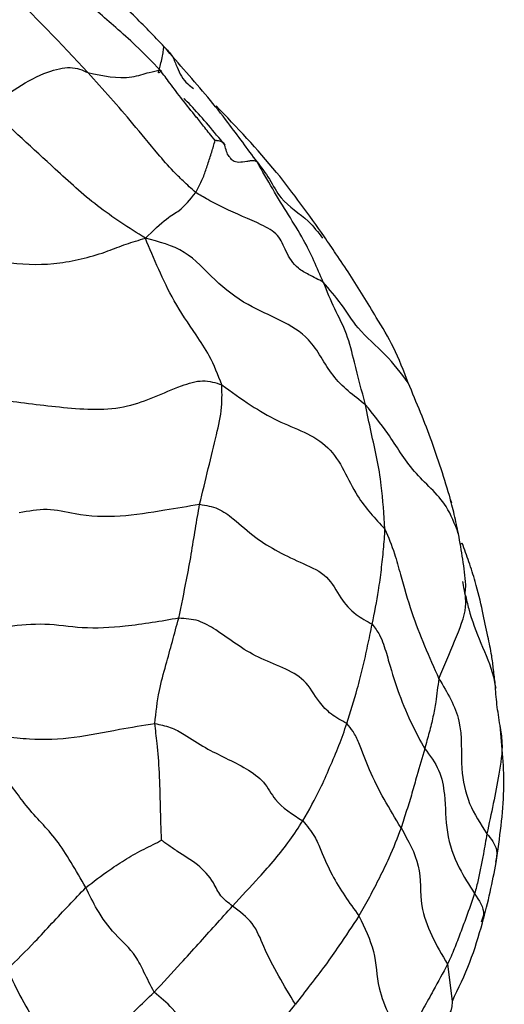
# Model space of a CAD drawing. Units: millimetres. Extents: x 51 to 5892, y 49 to 4172.
# Drawn here: x 955 to 972, y 774 to 807 of the extents above; entities that cross this region are included whole.
import ezdxf

# ---------------------------------------------------------------- set-up
doc = ezdxf.new("R2010")
doc.units = ezdxf.units.MM
doc.header["$LTSCALE"] = 20

msp = doc.modelspace()

# ---------------------------------------------------------------- linework, layer by layer
at = {"color": 8, "linetype": 'Continuous', "lineweight": 25}
for p, q in [((970.193, 789.756), (970.239, 789.782)), ((969.752, 775.699), (969.899, 774.466))]:
    msp.add_line(p, q, dxfattribs=at)
at = {"color": 7, "linetype": 'Continuous', "lineweight": 25}
for p, q in [((970.278, 788.372), (970.265, 788.497)), ((971.335, 785.064), (971.364, 784.929))]:
    msp.add_line(p, q, dxfattribs=at)
for points, knots in [([(957.732, 805.515), (956.823, 806.48), (955.2, 808.204), (953.562, 809.656), (952.841, 810.295)], [0, 0, 0, 0, 0.559987, 1, 1, 1, 1]), ([(960.146, 805.596), (959.874, 805.877), (959.389, 806.38), (958.482, 807.177), (957.174, 808.328), (956.133, 809.247), (955.466, 809.836)], [0, 0, 0, 0, 0.1748096, 0.3129204, 0.5596036, 1, 1, 1, 1]), ([(960.282, 806.374), (959.942, 806.732), (959.383, 807.322), (958.558, 808.08), (957.858, 808.731), (957.387, 809.164), (957.151, 809.381)], [0, 0, 0, 0, 0.340015, 0.560089, 0.780052, 1, 1, 1, 1]), ([(960.146, 805.596), (960.163, 805.595), (960.193, 805.593), (960.066, 805.456), (960.103, 805.588), (960.212, 805.989), (960.253, 806.239), (960.262, 806.331), (960.263, 806.376), (960.275, 806.375), (960.282, 806.374)], [0, 0, 0, 0, 0.174291, 0.313029, 0.557809, 0.805777, 0.915011, 0.963009, 0.98163, 1, 1, 1, 1]), ([(963.386, 802.528), (963.065, 802.965), (962.537, 803.684), (961.747, 804.697), (961.023, 805.513), (960.529, 806.087), (960.282, 806.374)], [0, 0, 0, 0, 0.3400702, 0.5599855, 0.7799921, 1, 1, 1, 1]), ([(954.405, 804.342), (955.058, 804.812), (955.961, 805.461), (957.185, 805.756), (957.549, 805.596), (957.732, 805.515)], [0, 0, 0, 0, 0.562717, 0.778748, 1, 1, 1, 1]), ([(957.732, 805.515), (958.225, 805.407), (958.935, 805.251), (959.771, 805.53), (960.031, 805.576), (960.146, 805.596)], [0, 0, 0, 0, 0.560044, 0.806873, 1, 1, 1, 1]), ([(961.332, 801.503), (961.19, 801.633), (960.936, 801.866), (960.501, 802.294), (959.929, 802.953), (959.026, 804.077), (958.238, 804.953), (957.732, 805.515)], [0, 0, 0, 0, 0.097612, 0.174929, 0.312604, 0.559378, 1, 1, 1, 1]), ([(961.98, 803.245), (961.918, 803.323), (961.802, 803.465), (961.593, 803.73), (961.275, 804.126), (960.881, 804.609), (960.496, 805.127), (960.253, 805.452), (960.146, 805.596)], [0, 0, 0, 0, 0.092715, 0.170507, 0.309377, 0.557268, 0.804788, 1, 1, 1, 1]), ([(959.65, 799.977), (959.102, 800.325), (958.01, 801.019), (956.388, 802.523), (955.157, 803.652), (954.405, 804.342)], [0, 0, 0, 0, 0.282059, 0.561241, 1, 1, 1, 1]), ([(962.314, 803.093), (961.938, 803.542), (961.462, 804.108), (961.044, 804.547), (960.95, 804.641), (960.941, 804.642), (960.939, 804.642)], [0, 0, 0, 0, 0.736155, 0.930128, 0.985109, 1, 1, 1, 1]), ([(965.634, 800.026), (965.116, 800.757), (964.011, 802.316), (962.705, 803.682), (962.012, 804.407)], [0, 0, 0, 0, 0.469343, 1, 1, 1, 1]), ([(961.332, 801.503), (961.427, 801.683), (961.585, 801.978), (961.733, 802.442), (961.873, 802.856), (961.945, 803.117), (961.98, 803.245)], [0, 0, 0, 0, 0.34128, 0.562315, 0.783384, 1, 1, 1, 1]), ([(962.487, 802.668), (962.474, 802.681), (962.378, 802.782), (962.341, 802.947), (962.309, 803.091)], [0, 0, 0, 0, 0.126394, 1, 1, 1, 1]), ([(965.597, 798.507), (965.391, 798.988), (965.052, 799.781), (964.431, 800.756), (963.905, 801.613), (963.559, 802.223), (963.386, 802.528)], [0, 0, 0, 0, 0.33999, 0.559991, 0.779961, 1, 1, 1, 1]), ([(959.65, 799.977), (959.907, 800.223), (960.418, 800.715), (960.844, 800.896), (961.147, 801.273), (961.332, 801.503)], [0, 0, 0, 0, 0.281391, 0.560679, 1, 1, 1, 1]), ([(965.597, 798.507), (965.436, 798.589), (965.151, 798.734), (964.648, 799.008), (964.35, 799.506), (964.125, 800.114), (963.323, 800.545), (962.503, 800.864), (961.777, 801.243), (961.467, 801.424), (961.332, 801.503)], [0, 0, 0, 0, 0.100507, 0.177514, 0.314085, 0.436426, 0.558152, 0.806059, 0.915183, 1, 1, 1, 1]), ([(953.12, 799.149), (953.46, 799.222), (954.153, 799.37), (955.335, 799.078), (956.798, 799.088), (958.094, 799.416), (959.006, 799.791), (959.433, 799.914), (959.65, 799.977)], [0, 0, 0, 0, 0.152136, 0.309794, 0.555956, 0.80216, 0.899212, 1, 1, 1, 1]), ([(962.207, 795.077), (962.079, 795.405), (961.851, 795.991), (961.218, 796.935), (960.609, 797.826), (960.079, 798.954), (959.794, 799.634), (959.65, 799.977)], [0, 0, 0, 0, 0.17433, 0.311727, 0.557241, 0.77662, 1, 1, 1, 1]), ([(967.007, 794.408), (966.614, 794.71), (965.832, 795.31), (965.098, 796.974), (963.285, 797.515), (961.952, 798.546), (961.021, 799.623), (960.106, 799.859), (959.65, 799.977)], [0, 0, 0, 0, 0.155989, 0.310118, 0.557753, 0.705408, 0.853123, 1, 1, 1, 1]), ([(968.437, 795.14), (968.284, 795.538), (967.993, 796.297), (967.282, 797.474), (966.655, 798.511), (966.052, 799.409), (965.764, 799.834), (965.634, 800.026)], [0, 0, 0, 0, 0.23135, 0.440642, 0.739976, 0.883221, 1, 1, 1, 1]), ([(967.007, 794.408), (966.883, 794.875), (966.68, 795.644), (966.403, 796.801), (965.972, 797.596), (965.722, 798.203), (965.597, 798.507)], [0, 0, 0, 0, 0.340593, 0.560531, 0.780356, 1, 1, 1, 1]), ([(954.844, 794.573), (955.53, 794.48), (956.923, 794.291), (959.023, 794.173), (960.455, 794.925), (961.577, 795.279), (961.998, 795.144), (962.207, 795.077)], [0, 0, 0, 0, 0.273561, 0.556363, 0.808528, 0.90463, 1, 1, 1, 1]), ([(969.89, 791.116), (969.686, 791.791), (969.299, 793.069), (968.714, 794.475), (968.437, 795.14)], [0, 0, 0, 0, 0.527757, 1, 1, 1, 1]), ([(961.465, 791.079), (961.66, 791.885), (961.94, 793.045), (962.198, 794.144), (962.215, 794.71), (962.209, 794.965), (962.207, 795.077)], [0, 0, 0, 0, 0.560285, 0.806794, 0.915326, 1, 1, 1, 1]), ([(962.207, 795.077), (962.523, 794.846), (963.086, 794.433), (964.272, 793.723), (965.961, 793.202), (966.589, 791.381), (967.331, 790.598), (967.659, 790.251)], [0, 0, 0, 0, 0.176577, 0.314913, 0.561845, 0.80594, 1, 1, 1, 1]), ([(967.659, 790.251), (967.626, 790.741), (967.572, 791.547), (967.401, 792.616), (967.192, 793.486), (967.069, 794.101), (967.007, 794.408)], [0, 0, 0, 0, 0.339946, 0.559885, 0.779942, 1, 1, 1, 1]), ([(970.113, 790.089), (970.068, 790.302), (969.981, 790.722), (969.868, 791.164), (969.812, 791.381)], [0, 0, 0, 0, 0.506749, 1, 1, 1, 1]), ([(955.435, 790.803), (955.746, 790.861), (956.379, 790.981), (957.471, 790.7), (958.809, 790.635), (960.198, 790.882), (961.078, 791.019), (961.465, 791.079)], [0, 0, 0, 0, 0.152968, 0.310997, 0.558231, 0.805693, 1, 1, 1, 1]), ([(960.765, 787.272), (960.854, 787.698), (961.001, 788.399), (961.187, 789.406), (961.32, 790.262), (961.417, 790.807), (961.465, 791.079)], [0, 0, 0, 0, 0.340032, 0.560027, 0.780018, 1, 1, 1, 1]), ([(961.465, 791.079), (961.676, 791.043), (962.101, 790.971), (962.693, 790.523), (963.495, 789.774), (964.623, 789.223), (965.786, 788.715), (966.123, 787.961), (966.632, 787.399), (967.047, 787.172), (967.233, 787.07)], [0, 0, 0, 0, 0.085798, 0.1730479, 0.3136033, 0.5631216, 0.6860105, 0.8077115, 0.9141045, 1, 1, 1, 1]), ([(967.233, 787.07), (967.309, 787.451), (967.435, 788.078), (967.539, 788.895), (967.616, 789.577), (967.645, 790.026), (967.659, 790.251)], [0, 0, 0, 0, 0.339929, 0.55986, 0.779912, 1, 1, 1, 1]), ([(967.659, 790.251), (967.772, 789.981), (967.972, 789.499), (968.22, 788.554), (968.628, 787.125), (969.136, 785.98), (969.461, 785.246)], [0, 0, 0, 0, 0.175382, 0.313462, 0.560268, 1, 1, 1, 1]), ([(970.362, 788.388), (970.332, 788.671), (970.273, 789.228), (970.166, 789.805), (970.113, 790.089)], [0, 0, 0, 0, 0.507539, 1, 1, 1, 1]), ([(971.343, 785.066), (971.325, 785.229), (971.287, 785.553), (971.222, 786.08), (971.084, 786.718), (970.918, 787.518), (970.716, 788.387), (970.473, 789.14), (970.316, 789.574), (970.24, 789.784)], [0, 0, 0, 0, 0.103216, 0.204422, 0.350201, 0.533971, 0.737838, 0.87355, 1, 1, 1, 1]), ([(970.335, 788.053), (970.341, 788.111), (970.352, 788.226), (970.358, 788.334), (970.362, 788.388)], [0, 0, 0, 0, 0.504502, 1, 1, 1, 1]), ([(960.765, 787.272), (960.172, 787.169), (959.112, 786.985), (957.577, 786.9), (956.31, 787.12), (955.465, 787.034), (955.048, 786.991)], [0, 0, 0, 0, 0.315245, 0.563113, 0.784708, 1, 1, 1, 1]), ([(959.966, 783.748), (960.005, 784.116), (960.073, 784.772), (960.402, 785.935), (960.623, 786.75), (960.765, 787.272)], [0, 0, 0, 0, 0.313498, 0.559911, 1, 1, 1, 1]), ([(966.384, 783.748), (966.204, 783.847), (965.847, 784.042), (965.367, 784.544), (964.916, 785.45), (963.321, 785.883), (962.311, 786.699), (961.44, 787.227), (960.99, 787.257), (960.765, 787.272)], [0, 0, 0, 0, 0.087827, 0.173841, 0.311367, 0.558797, 0.808314, 0.904397, 1, 1, 1, 1]), ([(966.384, 783.748), (966.506, 784.136), (966.707, 784.774), (966.928, 785.644), (967.079, 786.343), (967.181, 786.828), (967.233, 787.07)], [0, 0, 0, 0, 0.340025, 0.560027, 0.77999, 1, 1, 1, 1]), ([(967.233, 787.07), (967.32, 786.956), (967.476, 786.752), (967.647, 786.312), (967.834, 785.638), (968.118, 784.721), (968.526, 783.755), (968.845, 783.165), (968.986, 782.905)], [0, 0, 0, 0, 0.096896, 0.174, 0.31249, 0.559508, 0.806162, 1, 1, 1, 1]), ([(969.461, 785.246), (969.442, 785.116), (969.403, 784.86), (969.354, 784.433), (969.269, 783.977), (969.141, 783.451), (969.037, 783.087), (968.986, 782.905)], [0, 0, 0, 0, 0.1736, 0.342765, 0.561691, 0.780808, 1, 1, 1, 1]), ([(969.461, 785.246), (969.738, 784.789), (970.294, 783.873), (970.155, 782.334), (970.422, 781.045), (970.851, 780.392), (971.065, 780.065)], [0, 0, 0, 0, 0.278538, 0.558822, 0.779366, 1, 1, 1, 1]), ([(971.505, 783.682), (971.467, 783.918), (971.39, 784.4), (971.359, 784.841), (971.343, 785.066)], [0, 0, 0, 0, 0.49212, 1, 1, 1, 1]), ([(953.853, 783.29), (954.039, 783.324), (954.405, 783.389), (955.052, 783.307), (955.983, 783.197), (957.277, 783.249), (958.67, 783.549), (959.571, 783.687), (959.966, 783.748)], [0, 0, 0, 0, 0.0901482, 0.1771938, 0.3153101, 0.5613346, 0.8071882, 1, 1, 1, 1]), ([(960.193, 779.849), (960.179, 780.221), (960.151, 780.972), (960.133, 782.069), (960.051, 783.045), (959.992, 783.533), (959.966, 783.748)], [0, 0, 0, 0, 0.276598, 0.558197, 0.805868, 1, 1, 1, 1]), ([(959.966, 783.748), (960.142, 783.712), (960.497, 783.64), (961.045, 783.336), (961.826, 782.802), (962.806, 782.404), (963.664, 781.81), (963.996, 781.065), (964.568, 780.71), (964.914, 780.495)], [0, 0, 0, 0, 0.086146, 0.174181, 0.313922, 0.56337, 0.684673, 0.809137, 1, 1, 1, 1]), ([(964.914, 780.495), (965.118, 780.856), (965.454, 781.45), (965.804, 782.267), (966.134, 783.022), (966.301, 783.506), (966.384, 783.748)], [0, 0, 0, 0, 0.3400555, 0.5600784, 0.7800809, 1, 1, 1, 1]), ([(968.195, 780.258), (967.814, 780.893), (967.264, 781.808), (966.856, 782.933), (966.623, 783.47), (966.457, 783.663), (966.384, 783.748)], [0, 0, 0, 0, 0.560049, 0.806967, 0.915084, 1, 1, 1, 1]), ([(971.375, 779.103), (971.492, 779.923), (971.72, 781.529), (971.576, 782.975), (971.505, 783.682)], [0, 0, 0, 0, 0.511102, 1, 1, 1, 1]), ([(957.659, 778.265), (957.332, 778.838), (956.667, 780.007), (955.752, 780.796), (954.824, 782.215), (954.177, 782.931), (953.853, 783.29)], [0, 0, 0, 0, 0.27193, 0.554753, 0.776987, 1, 1, 1, 1]), ([(968.986, 782.905), (968.897, 782.604), (968.752, 782.108), (968.564, 781.427), (968.385, 780.842), (968.259, 780.453), (968.195, 780.258)], [0, 0, 0, 0, 0.339935, 0.559931, 0.77995, 1, 1, 1, 1]), ([(968.986, 782.905), (969.162, 782.676), (969.511, 782.22), (969.696, 781.204), (969.665, 780.108), (970.064, 778.984), (970.472, 778.347), (970.651, 778.066)], [0, 0, 0, 0, 0.157297, 0.312281, 0.559594, 0.80575, 1, 1, 1, 1]), ([(962.565, 777.645), (962.863, 777.967), (963.353, 778.497), (963.993, 779.207), (964.485, 779.841), (964.771, 780.277), (964.914, 780.495)], [0, 0, 0, 0, 0.340029, 0.560042, 0.779947, 1, 1, 1, 1]), ([(964.914, 780.495), (965.053, 780.325), (965.303, 780.02), (965.57, 779.386), (965.961, 778.459), (966.466, 777.761), (966.79, 777.314)], [0, 0, 0, 0, 0.174275, 0.312646, 0.559818, 1, 1, 1, 1]), ([(968.195, 780.258), (968.068, 779.923), (967.857, 779.37), (967.473, 778.589), (967.143, 777.944), (966.907, 777.524), (966.79, 777.314)], [0, 0, 0, 0, 0.339936, 0.559963, 0.779984, 1, 1, 1, 1]), ([(968.195, 780.258), (968.433, 779.838), (968.91, 778.992), (968.758, 777.383), (969.375, 776.337), (969.752, 775.699)], [0, 0, 0, 0, 0.278281, 0.560016, 1, 1, 1, 1]), ([(971.065, 780.065), (971.047, 779.953), (971.01, 779.733), (970.943, 779.363), (970.864, 778.962), (970.784, 778.524), (970.696, 778.219), (970.651, 778.066)], [0, 0, 0, 0, 0.174653, 0.343712, 0.562483, 0.781237, 1, 1, 1, 1]), ([(957.659, 778.265), (957.921, 778.465), (958.352, 778.795), (959.023, 779.229), (959.507, 779.508), (959.902, 779.695), (960.098, 779.798), (960.193, 779.849)], [0, 0, 0, 0, 0.342264, 0.563773, 0.78516, 0.895919, 1, 1, 1, 1]), ([(962.565, 777.645), (962.422, 777.753), (962.134, 777.972), (961.91, 778.512), (961.41, 779.062), (960.827, 779.395), (960.455, 779.651), (960.287, 779.774), (960.219, 779.828), (960.193, 779.849)], [0, 0, 0, 0, 0.157137, 0.315807, 0.561633, 0.811634, 0.92161, 0.970097, 1, 1, 1, 1]), ([(970.921, 777.088), (971.01, 777.432), (971.188, 778.125), (971.312, 778.776), (971.375, 779.103)], [0, 0, 0, 0, 0.496962, 1, 1, 1, 1]), ([(955.031, 775.522), (955.344, 775.832), (955.86, 776.341), (956.528, 777.069), (957.102, 777.679), (957.473, 778.069), (957.659, 778.265)], [0, 0, 0, 0, 0.339905, 0.559926, 0.779955, 1, 1, 1, 1]), ([(959.941, 774.766), (959.827, 774.989), (959.626, 775.385), (959.279, 776.122), (958.605, 776.684), (958.053, 777.459), (957.78, 778.017), (957.659, 778.265)], [0, 0, 0, 0, 0.17504, 0.31197, 0.558056, 0.804224, 1, 1, 1, 1]), ([(970.651, 778.066), (970.56, 777.8), (970.409, 777.361), (970.174, 776.738), (969.982, 776.22), (969.828, 775.872), (969.752, 775.699)], [0, 0, 0, 0, 0.34001, 0.560025, 0.780043, 1, 1, 1, 1]), ([(959.941, 774.766), (960.24, 775.085), (960.732, 775.609), (961.421, 776.376), (961.988, 777.004), (962.373, 777.431), (962.565, 777.645)], [0, 0, 0, 0, 0.3400378, 0.5600108, 0.7799966, 1, 1, 1, 1]), ([(964.666, 774.36), (964.286, 774.986), (963.758, 775.858), (963.29, 777.101), (962.806, 777.464), (962.565, 777.645)], [0, 0, 0, 0, 0.561234, 0.78152, 1, 1, 1, 1]), ([(966.79, 777.314), (966.567, 776.979), (966.2, 776.428), (965.68, 775.675), (965.153, 775.003), (964.828, 774.574), (964.666, 774.36)], [0, 0, 0, 0, 0.34003, 0.56001, 0.77999, 1, 1, 1, 1]), ([(966.79, 777.314), (966.98, 776.92), (967.366, 776.124), (967.38, 774.669), (967.955, 773.672), (968.306, 773.063)], [0, 0, 0, 0, 0.276745, 0.558642, 1, 1, 1, 1]), ([(969.91, 774.466), (970.117, 774.898), (970.531, 775.76), (970.791, 776.646), (970.921, 777.088)], [0, 0, 0, 0, 0.501109, 1, 1, 1, 1]), ([(969.752, 775.699), (969.595, 775.409), (969.337, 774.931), (968.947, 774.236), (968.633, 773.651), (968.415, 773.259), (968.306, 773.063)], [0, 0, 0, 0, 0.33996, 0.55997, 0.779991, 1, 1, 1, 1]), ([(955.031, 775.522), (955.35, 774.861), (955.809, 773.909), (956.65, 772.912), (956.844, 772.341), (956.929, 772.089)], [0, 0, 0, 0, 0.560725, 0.806587, 1, 1, 1, 1]), ([(956.929, 772.089), (957.281, 772.38), (957.862, 772.86), (958.657, 773.557), (959.329, 774.169), (959.737, 774.567), (959.941, 774.766)], [0, 0, 0, 0, 0.339996, 0.560028, 0.780016, 1, 1, 1, 1]), ([(962.223, 771.275), (961.846, 771.946), (961.306, 772.908), (960.648, 774.204), (960.157, 774.594), (959.941, 774.766)], [0, 0, 0, 0, 0.562803, 0.807074, 1, 1, 1, 1]), ([(969.899, 774.466), (969.9, 774.46), (969.956, 774.016), (969.243, 773.57), (969.11, 772.952), (969.061, 772.72)], [0, 0, 0, 0, 0.008873, 0.628513, 1, 1, 1, 1]), ([(962.223, 771.275), (962.504, 771.635), (962.967, 772.227), (963.605, 773.027), (964.146, 773.701), (964.492, 774.14), (964.666, 774.36)], [0, 0, 0, 0, 0.339984, 0.559982, 0.779993, 1, 1, 1, 1])]:
    msp.add_open_spline(points, degree=3, knots=knots, dxfattribs=at)
at = {"color": 8, "linetype": 'Continuous', "lineweight": 25}
for points, knots in [([(960.282, 806.374), (960.382, 806.275), (960.564, 806.093), (960.736, 805.6), (960.942, 805.209), (961.192, 805.033), (961.259, 804.986)], [0, 0, 0, 0, 0.261269, 0.475882, 0.859721, 1, 1, 1, 1]), ([(962.309, 803.091), (962.307, 803.098), (962.285, 803.165), (962.178, 803.21), (962.062, 803.236), (962.012, 803.241), (961.991, 803.243), (961.983, 803.245), (961.98, 803.245)], [0, 0, 0, 0, 0.068111, 0.607676, 0.851471, 0.951636, 0.98063, 1, 1, 1, 1]), ([(963.386, 802.528), (963.347, 802.544), (963.274, 802.573), (963.157, 802.56), (962.986, 802.536), (962.773, 802.498), (962.583, 802.538), (962.515, 802.63), (962.487, 802.668)], [0, 0, 0, 0, 0.1265146, 0.2359767, 0.3455906, 0.6038048, 0.8336261, 1, 1, 1, 1]), ([(963.386, 802.528), (963.528, 802.341), (963.821, 801.958), (964.21, 801.151), (965.041, 800.681), (965.419, 800.179), (965.566, 799.984)], [0, 0, 0, 0, 0.208578, 0.428535, 0.777434, 1, 1, 1, 1]), ([(968.436, 795.139), (968.193, 795.463), (967.7, 796.122), (966.769, 796.868), (966.223, 797.774), (965.804, 798.265), (965.597, 798.507)], [0, 0, 0, 0, 0.275768, 0.560535, 0.783084, 1, 1, 1, 1]), ([(970.11, 790.105), (969.993, 790.417), (969.688, 791.227), (968.558, 792.125), (967.847, 793.375), (967.263, 794.093), (967.007, 794.408)], [0, 0, 0, 0, 0.183821, 0.477834, 0.771347, 1, 1, 1, 1]), ([(969.461, 785.246), (969.639, 785.672), (969.996, 786.524), (970.445, 787.622), (970.329, 788.144), (970.278, 788.372)], [0, 0, 0, 0, 0.358782, 0.718978, 1, 1, 1, 1]), ([(970.343, 788.055), (970.378, 787.896), (970.504, 787.339), (970.849, 786.435), (971.221, 785.624), (971.318, 785.147), (971.335, 785.064)], [0, 0, 0, 0, 0.153496, 0.536449, 0.919498, 1, 1, 1, 1]), ([(971.501, 783.683), (971.53, 783.494), (971.611, 782.963), (971.483, 782.095), (971.282, 781.08), (971.137, 780.402), (971.065, 780.065)], [0, 0, 0, 0, 0.166098, 0.466329, 0.734452, 1, 1, 1, 1]), ([(971.065, 780.065), (971.204, 779.891), (971.449, 779.583), (971.38, 779.258), (971.351, 779.116)], [0, 0, 0, 0, 0.564438, 1, 1, 1, 1]), ([(970.651, 778.066), (970.809, 777.834), (971.032, 777.507), (970.907, 777.193), (970.871, 777.102)], [0, 0, 0, 0, 0.709896, 1, 1, 1, 1])]:
    msp.add_open_spline(points, degree=3, knots=knots, dxfattribs=at)

doc.saveas('drawing.dxf')
